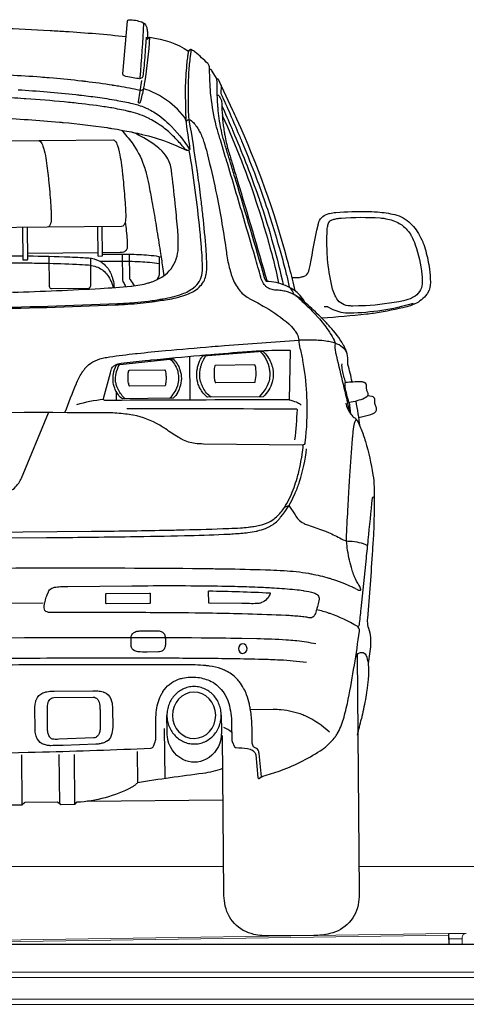
# Model space of a CAD drawing. Units: millimetres. Extents: x -18106 to -8699, y -3258 to 7829.
# Drawn here: x -14658 to -14574, y -195 to -10 of the extents above; entities that cross this region are included whole.
import ezdxf

# ---------------------------------------------------------------- set-up
doc = ezdxf.new("R2010")
doc.units = ezdxf.units.MM

# ---------------------------------------------------------------- blocks, each defined once
blk = doc.blocks.new('AUDI Q7 ARKA')
at = {"color": 251}
for p, q in [((129.29, 128.77), (116.12, 128.77)), ((146.39, 109.13), (146.39, 100.91)), ((132.49, 102.72), (132.49, 100.99)), ((176.62, 98), (176.37, 100.15)), ((45.91, 63.04), (118.42, 63.04)), ((140.96, 39.21), (140.96, 29.77)), ((114.04, 34.48), (114.04, 25.07)), ((121.11, 34.48), (121.11, 25.24)), ((123.95, 34.48), (123.95, 25.07)), ((135.81, 34.92), (135.81, 29.04)), ((151.88, 25.64), (126.3, 25.64))]:
    blk.add_line(p, q, dxfattribs=at)
for points in [[(138.76, 169.21), (138.64, 167.42, -0.009716), (138.29, 163.39, -0.007865), (138.15, 162.29), (138.11, 161.97, -0.001819), (138.09, 161.82, -0.193792), (137.95, 161.6, -0.113518), (137.64, 161.45), (137.62, 161.45, -0.089168), (137.29, 161.44, -0.025176), (134.58, 161.98, -0.370838), (134.31, 162.36), (135.29, 172.28, -0.388636), (135.59, 172.54, -0.087633), (137.99, 172.09, -0.205597), (138.82, 171.29, -0.053507), (138.96, 170.85, -0.046465), (139.03, 170.04), (139.03, 168.87, 0.840029), (139.12, 168.85), (139.17, 169, -0.348047), (139.48, 169.19, -0.119564), (146.73, 166.52)], [(29.62, 169.39, -0.009485), (41.01, 170.46, -0.003048), (43.86, 170.66), (45.16, 170.74, -0.005128), (54.24, 171.23), (55.02, 171.26, -0.002366), (57.8, 171.36, -0.008103), (82.06, 171.78, -0.000426), (82.56, 171.78, -0.008103), (106.83, 171.36, -0.002366), (109.6, 171.26), (110.39, 171.23, -0.005128), (119.47, 170.74), (120.76, 170.66, -0.003048), (123.62, 170.46, -0.009485), (135.01, 169.39)], [(139.44, 169.2, -0.026929), (138.39, 160.72, -0.004302), (138.2, 159.73), (138.18, 159.63, -0.019266), (137.57, 157.05, -0.047902), (137.51, 156.9), (137.49, 156.87, -0.371795), (137.34, 156.81, -0.13492), (137.32, 156.82, -0.111135), (137.26, 156.92), (137.26, 156.94, -0.110207), (137.25, 157.06), (137.92, 161.1)], [(176.93, 104.06, 0.016252), (176.16, 107.34, -0.094642), (176.13, 107.78, 0.083945), (176.05, 109.34, 0.031341), (175.95, 109.69, 0.036298), (175.42, 110.88, 0.00923), (175.33, 111.05, 0.051428), (172.84, 114.46), (172.68, 114.65, 0.016828), (170.49, 116.93, 0.014166), (167.74, 119.46, 0.047722), (166.38, 120.43), (166.3, 120.48, 0.075867), (164.47, 121.19), (164.27, 121.24, 0.019771), (163.73, 121.34, 0.012954), (163.25, 121.39, 0.020529), (162.97, 121.41, -0.063537), (162.03, 121.54), (161.77, 121.6, -0.068182), (161.33, 121.79, -0.068462), (160.89, 122.14), (160.79, 122.24, -0.06452), (160.35, 122.85, -0.055366), (159.94, 123.82, -0.005405), (159.93, 123.88, 0.002878), (158.89, 127.68, 0.000724), (156.84, 134.94), (156.84, 134.94, 0.001505), (153.7, 145.88, -0.000133), (153.53, 146.48), (152.57, 149.78, -0.000964), (151.94, 151.96, -0.009745), (151.83, 152.4), (151.82, 152.43, -0.035388), (150.9, 157.86), (150.87, 158.15, -0.023284), (150.67, 162.5), (150.67, 163.05, 0.045737), (150.63, 163.51, 0.081627), (150.46, 163.98, 0.062251), (150.32, 164.16, 0.035322), (147.99, 166.3, 0.040985), (147.31, 166.76, 0.127797), (147.11, 166.81), (147.11, 166.81, 0.334198), (146.73, 166.53), (146.73, 166.51, 0.02171), (146.69, 166.34, 0.011398), (146.56, 165.6), (146.51, 165.29, 0.011166), (146.35, 163.99, 0.019019), (146.05, 159.46, 0.006884), (146.04, 158.65), (146.04, 156.28, 0.006472), (146.05, 155.37, 0.003432), (146.09, 154.26), (146.09, 154.17, 0.024024), (146.3, 151.79), (146.43, 150.8, 0.004694), (146.75, 148.62, -0.045733), (146.78, 148.13), (146.78, 148.1, -0.461289), (146.45, 147.83, -0.17106), (145.88, 148.16), (145.8, 148.25, -0.002537), (145.26, 148.89, 0.027831), (143.45, 150.82), (143.25, 151.02, 0.034839), (141.37, 152.58, 0.012878), (140.56, 153.13, 0.024673), (139.35, 153.83), (139.2, 153.9, 0.056957), (135.75, 155.2, 0.001259), (135.16, 155.35), (135.11, 155.36, 0.015234), (132.18, 155.98), (131.94, 156.03, 0.007029), (130.71, 156.23, 0.008473), (125.15, 156.99, 0.00308), (123.68, 157.15), (123.24, 157.2, 0.007649), (116.07, 157.85), (115.74, 157.87, 0.004194), (110.83, 158.2, 0.00059)], [(106.67, 118.4, 0.005369), (132.51, 118.94, 0.006823), (134.83, 119.04), (134.88, 119.05, 0.017432), (139.47, 119.48), (139.52, 119.49, 0.003557), (142.33, 119.87, 0.042524), (145.61, 120.63, 0.046126), (147, 121.22), (147.23, 121.35, 0.126509), (149.14, 123.12), (149.14, 123.13, 0.022163), (149.18, 123.19, 0.054931), (149.59, 124.25), (149.61, 124.34, 0.051614), (149.77, 125.29, 0.026454), (149.77, 127.46), (149.77, 127.56, 0.003477), (149.68, 129.18, 0.008769), (149.15, 135.61), (149.12, 135.93, 0.003385), (148.81, 138.85, 0.004714), (148.26, 143.33), (148.19, 143.86, 0.000657), (148.14, 144.24, 0.006872), (146.75, 153.59, -0.033245), (146.66, 154.52, -0.007117), (146.63, 157.01), (146.63, 157.99, -0.001834), (146.63, 158.79, -0.026612), (146.98, 164.58, -0.001324), (147.01, 164.82), (147.04, 165.12, -0.00532), (147.26, 166.78)], [(146.14, 153.34, 0.141083), (145.86, 154.11, 0.094409), (141.96, 157.73), (141.94, 157.74, 0.000274), (141.54, 157.99, 0.056038), (138.44, 159.48, 0.249034), (138.12, 159.43), (137.94, 159.3, -0.223637), (137.52, 159.21, 0.017376), (133.55, 160.04, 0.000925), (132.4, 160.23), (132.38, 160.24, 0.010034), (127.33, 160.98), (127.26, 160.99, 0.000239), (126.52, 161.08, 0.007557), (121.28, 161.66), (120.45, 161.74, 0.00313), (118.84, 161.89, 0.008986), (107.27, 162.63)], [(152.09, 161.22), (151.04, 162.91, 0.258902), (150.79, 163.05), (150.67, 163.05)], [(168.2, 119.06, 0.010306), (167.96, 119.47, 0.1177), (165.86, 121.6, 0.020803), (165.19, 121.98), (165.07, 122.05, 0.018672), (164.59, 122.27, 0.087689), (160.98, 123.1, -0.297799), (160.87, 123.17), (160.65, 123.76, -0.022608), (160.64, 123.79, 0.003245), (155.41, 142.1, -0.000387), (154.65, 144.72), (154.43, 145.46, -0.00104), (153.26, 149.52, -0.020743), (152.77, 151.56), (152.73, 151.75, -0.030301), (152.18, 155.83), (152.17, 155.97, -0.012572), (152.08, 157.74, -0.007368), (152.04, 161.13, -0.798086), (152.27, 161.18), (152.78, 160.09, -0.123965), (152.79, 160.03), (152.79, 159.94), (154.89, 155.37, -0.003317), (155.65, 153.71, -0.041173), (164.88, 127.25), (164.89, 127.24, -0.001377), (165.29, 125.64, -0.011537), (166.29, 121.31)], [(114.59, 159.57, -0.011301), (125.47, 158.55), (125.78, 158.52, -0.001101), (126.16, 158.47, -0.006253), (129.5, 158.02, -0.010358), (133.09, 157.42), (133.2, 157.4, -0.013498), (136.08, 156.78, -0.016765), (137.1, 156.49), (137.21, 156.46, -0.023683), (138.44, 156), (138.52, 155.97, -0.020897), (139.18, 155.65, -0.045548), (141.43, 154.19), (141.5, 154.13, -0.027883), (142.87, 152.92, -0.059444), (146.77, 148.02)], [(152.79, 159.94), (152.72, 158.58, 0.118691), (152.74, 158.5, -0.008418), (156.1, 150.65, -0.00039), (156.52, 149.61), (156.54, 149.56, -0.006704), (158.91, 143.51, -0.008977), (160.46, 139.14), (160.7, 138.43, -0.015337), (163.6, 128.81), (164.08, 127.03, -0.005343), (164.51, 125.34), (164.73, 124.44, -0.017151), (165.26, 121.95)], [(152.07, 158.22), (152.17, 158.22, -0.246122), (152.36, 158.12, -0.076345), (152.82, 157.18, -0.074497), (152.9, 156.66, 0.031863), (153.22, 151.89, 0.002217), (153.25, 151.69), (153.3, 151.31, 0.004838), (153.37, 150.85), (153.4, 150.67, 0.030458), (154.02, 147.89, 0.000601), (154.7, 145.54), (154.91, 144.8, 0.000387), (155.68, 142.18, -0.003381), (161.12, 123.09)], [(152.9, 156.17, -0.007844), (154.72, 151.96, -0.000181), (155.06, 151.13), (155.26, 150.65, -0.016111), (159.64, 138.93), (159.75, 138.62, -0.002517), (159.94, 138.06, -0.011934), (161.98, 131.26, -0.000919), (162.09, 130.84), (162.34, 129.94, -0.000492), (162.38, 129.79, -0.015324), (164.11, 122.46)], [(146.21, 153.36, -0.121626), (146.48, 153.63, -0.310485), (146.95, 153.59, -0.088597), (148.29, 152.06), (148.32, 152.01, -0.021545), (148.71, 151.3, -0.039396), (149.5, 149.3), (149.52, 149.25, -0.013768), (149.91, 147.85, -0.011408), (151.42, 141.14), (151.58, 140.34, -0.002161), (151.78, 139.35, -0.015629), (153.5, 128.66, 0.010388), (153.71, 127.22), (153.72, 127.17, 0.032955), (154.38, 124.44, 0.017868), (154.6, 123.81), (154.67, 123.61, 0.079963), (156.04, 121.29), (156.08, 121.24, 0.029434), (156.36, 120.94, 0.041802), (157.3, 120.18, 0.027443), (157.86, 119.85, -0.008947), (159.31, 119.05, -0.00351), (160.67, 118.26), (160.81, 118.18, -0.046572), (165.1, 115.07, -0.053603), (166.12, 113.96), (166.21, 113.83, -0.045488), (166.65, 113.1, -0.088746), (166.97, 112.01), (166.98, 111.84, -0.022896), (167, 111.52, 0.049634), (167.05, 111.09), (167.07, 110.96, -0.001263), (167.12, 110.74, -0.000589), (167.6, 108.38, -0.006653), (167.64, 108.15, -0.032585), (168.31, 101.99, -0.005021), (168.34, 101.28), (168.35, 100.59, -0.036797), (167.95, 92.71, -0.384121), (167.42, 92.24), (148.88, 92.62, -0.027421), (147.3, 92.74, -0.090803), (144.83, 93.54), (144.81, 93.55, -0.015918), (144.07, 93.98, -0.014718), (141.73, 95.53, 0.017663), (140.9, 96.08), (140.64, 96.23, 0.086995), (135.68, 98.16), (135.6, 98.17, 0.016208), (134.21, 98.4, 0.027994), (131.04, 98.65), (130.81, 98.65, 0.002323), (125.91, 98.73, 0.002467), (83.06, 99, 0.000637)], [(110.49, 154.32, -0.011945), (122.32, 153.41, -0.000269), (123.03, 153.34), (123.05, 153.34, -0.01305), (131.23, 152.29), (131.27, 152.28, -0.005322), (132.13, 152.14, -0.00398), (134.22, 151.75, -0.010923), (137.35, 151.07), (137.66, 151, -0.001183), (137.84, 150.96, -0.029954), (142.67, 149.46, -0.008072), (143.02, 149.33, -0.009102), (144.77, 148.56), (146.19, 147.92)], [(152.98, 154.36, -0.029177), (159.51, 137.07), (159.67, 136.56, -0.015273), (162.32, 127.06, -0.004335), (162.6, 125.87), (162.75, 125.22, -0.011764), (163.26, 122.73)], [(113.21, 121.5, 0.005479), (129.75, 122.06, 0.009393), (135.46, 122.43), (135.57, 122.44, 0.045708), (138.76, 123, 0.018403), (139.38, 123.19), (139.51, 123.24, 0.060077), (141.54, 124.24, 0.002048), (141.56, 124.26, 0.162813), (144.04, 127.44), (144.05, 127.49, 0.074304), (144.45, 129.53, 0.030405), (144.38, 132.91, 0.003174), (144, 137.36), (143.94, 137.95, 0.003909), (143.31, 144.16, 0.111961), (142.47, 146.62, 0.067754), (141.26, 148.09), (141.24, 148.1, 0.029398), (140.12, 149.02, 0.049541), (136.13, 151.35)], [(97.97, 149.97), (118.39, 149.97, -0.227436), (118.71, 149.82, -0.097339), (119.18, 148.93), (119.35, 148.35, -0.019564), (119.42, 148.11, -0.027649), (120.01, 144.26), (120.1, 143.4, -0.002888), (120.18, 142.53, -0.007213), (120.51, 138.13, -0.000063), (120.57, 136.98), (120.58, 136.9, -0.026533), (120.59, 134.97, -0.063796), (120.5, 134.46), (120.48, 134.41, -0.06475), (120.25, 133.91, -0.257975), (119.81, 133.67), (96.8, 133.67, -0.057517)], [(118.39, 149.97), (132.41, 149.97, -0.227436), (132.73, 149.82, -0.097339), (133.19, 148.93), (133.36, 148.35, -0.019564), (133.43, 148.11, -0.027649), (134.03, 144.26), (134.11, 143.4, -0.002888), (134.19, 142.53, -0.007213), (134.52, 138.13, -0.000063), (134.59, 136.98), (134.59, 136.9, -0.026533), (134.6, 134.97, -0.063796), (134.51, 134.46), (134.49, 134.41, -0.06475), (134.27, 133.91, -0.257975), (133.82, 133.67), (119.81, 133.67)], [(133.98, 151.8, -0.03208), (135.95, 149.36, -0.071545), (138.09, 145.21, -0.0183), (138.47, 143.97), (138.55, 143.66, -0.020513), (139.02, 141.54, -0.001755), (139.59, 138.29, -0.00439), (140.25, 134.22), (140.4, 133.29, -0.001966), (141.05, 128.96, -0.001979), (141.46, 126.01), (141.69, 124.35)], [(106.66, 118.63, 0.00546), (132.94, 119.18, 0.007976), (135.18, 119.29), (135.43, 119.3, 0.022519), (140.72, 119.88), (140.8, 119.89, 0.000888), (141.45, 119.99, 0.041321), (145.12, 120.89, 0.080058), (147.26, 122.02), (147.33, 122.07, 0.095729), (148.33, 123.16), (148.34, 123.19, 0.007538), (148.38, 123.25, 0.094592), (148.91, 124.81), (148.92, 124.9, 0.040835), (148.99, 126.04, 0.013256), (148.78, 130.26), (148.71, 131.08, 0.003901), (148.56, 132.9, 0.015217), (146.71, 147.86)], [(165.82, 123.75), (166.65, 123.75, 0.029985), (167.03, 123.77, 0.031365), (167.74, 123.9, 0.017493), (167.96, 123.96), (168.1, 124.01, 0.2349), (168.94, 124.84), (168.98, 124.96, 0.039086), (169.26, 126.03, -0.011664), (170.79, 133.58, -0.03714), (170.96, 134.13), (170.97, 134.17, -0.25629), (172.84, 135.73), (172.96, 135.76, -0.029393), (174.19, 135.92, -0.027837), (180.15, 136.06, -0.011535), (181.77, 135.97), (182.03, 135.95, -0.041625), (185.23, 135.42, -0.134093), (188.2, 133.75, -0.027421), (188.71, 133.19), (188.74, 133.15, -0.037683), (189.65, 131.84, -0.035146), (190.45, 130.23), (190.49, 130.14, -0.035728), (191.01, 128.55, -0.029875), (191.67, 125.1, -0.029643), (191.84, 122.68), (191.84, 122.61, -0.133765), (191.35, 120.73), (191.34, 120.71, -0.027989), (191.14, 120.41, -0.131851), (188.88, 118.6), (188.74, 118.53, -0.044416), (187.36, 118.07, -0.022925), (181.42, 116.93), (181.09, 116.88, -0.011549), (179.74, 116.72, -0.009609), (171.36, 116.06)], [(115.18, 133.67), (115.18, 127.69, 0.414214), (115.3, 127.57), (116, 127.57, 0.414214), (116.12, 127.69), (116.12, 133.67)], [(129.29, 133.67), (129.29, 128.28, 0.414214), (129.4, 128.16), (130.08, 128.16, 0.414214), (130.2, 128.28), (130.2, 133.67)], [(134.51, 134.46, -0.013702), (134.84, 131.17, -0.006125), (134.86, 130.89), (134.86, 130.8, -0.036739), (134.84, 129.69, -0.087202), (134.75, 129.38), (134.74, 129.36, -0.095867), (134.48, 129.01, -0.081964), (134.34, 128.91, -0.073302), (133.91, 128.8, -0.030648), (133.5, 128.77), (130.2, 128.77)], [(101.02, 128.36, -0.004733), (107.89, 128.42), (108.34, 128.42, -0.004168), (109.81, 128.41, 0.001189), (115.18, 128.33)], [(116.12, 128.32, -0.006252), (124.04, 128.04, -0.00364), (126, 127.94), (126.22, 127.92, -0.009765), (127.63, 127.81, -0.020171), (128.1, 127.74), (128.11, 127.74, -0.098533), (129.97, 127), (129.99, 126.99, -0.031099), (130.28, 126.77, -0.051836), (131.05, 125.98, -0.056328), (131.6, 125.08), (131.65, 124.96, -0.038905), (132.01, 124.03, -0.007119), (132.04, 123.9), (132.09, 123.72, -0.053622), (132.32, 122.2)], [(120.11, 128.21), (120.11, 122.56, 0.148923), (120.19, 122.28, 0.116176), (120.27, 122.21, 0.129928), (120.52, 122.14), (127.55, 122.14, 0.270012), (127.8, 122.29, 0.080171), (127.93, 122.63, 0.049015), (127.97, 123.07), (127.97, 127.76)], [(130.2, 128.47), (133.88, 128.47, -0.015011), (137.51, 128.36, -0.030765), (141.2, 127.91, -0.03056)], [(133.9, 128.45), (133.9, 123.58, 0.173918), (134.06, 123.14, -0.112532), (134.45, 122.35)], [(135.21, 128.45), (135.21, 123.97, 0.170736), (135.32, 123.68, -0.060281), (136.06, 122.49)], [(140.82, 127.98), (140.82, 124.72, -0.089689), (140.75, 124.31, -0.056858), (140.38, 123.6)], [(112.15, 127.05), (114.69, 127.01, -0.003066), (119.01, 126.91), (119.42, 126.9, -0.006831), (125.29, 126.65, -0.007667), (127.45, 126.49), (127.53, 126.49, -0.11094), (129.79, 125.77, -0.040772), (130.26, 125.44), (130.27, 125.43, -0.122926), (131.73, 123.44), (131.74, 123.43, -0.004542), (131.89, 123.05, -0.065785), (132.1, 122.19)], [(129.7, 127.16, -0.002788), (134.65, 127.13, -0.01026), (136.82, 127.06), (137.26, 127.04, -0.027836), (140.82, 126.65)], [(166.46, 120.38, -0.016262), (168.9, 118.09, -0.015464), (170.15, 116.77), (170.63, 116.22, -0.03059), (172.51, 113.81, -0.020609), (173.03, 112.99), (173.06, 112.93, -0.025488), (173.76, 111.56, -0.146594), (173.79, 111.32, 0.100519), (173.85, 109.65), (173.88, 109.51, -0.001337), (174.02, 108.9, -0.005069), (176.39, 98.32)], [(188.57, 118.67, -0.066273), (176.64, 116.96, -0.003712), (176.58, 116.96, -0.103293), (173.5, 117.62, -0.026132), (173.23, 117.76), (172.58, 118.13, 0.130947), (172.35, 118.19), (171.77, 118.19)], [(122.85, 98.81, -0.006021), (125.05, 104.24, -0.005373), (125.14, 104.44, -0.042078), (126.25, 106.45, -0.032503), (126.66, 106.99), (126.69, 107.03, -0.165459), (129.99, 108.94), (130.25, 108.99, -0.015528), (131.33, 109.18, -0.009731), (136.24, 109.75), (136.54, 109.78, -0.003249), (141.85, 110.25, -0.003089), (150.54, 110.93), (150.63, 110.93, -0.000289), (153, 111.1, -0.004529), (166.97, 111.95)], [(175.96, 109.67, 0.178808), (173.46, 111.46), (173.37, 111.49, 0.027438), (172.37, 111.71, 0.035739), (169.58, 111.96, 0.004324), (168.9, 111.96), (167.38, 111.96, 0.012949), (166.97, 111.95, 0), (166.97, 111.95)], [(151.01, 109.5, -0.003964), (158.1, 109.98, -0.005006), (159.74, 110.07), (159.85, 110.07, -0.016861), (165.22, 110.11, -0.415117), (165.34, 109.99), (165.06, 100.76), (156.54, 100.85, 0.001547), (155.81, 100.86, -0.000402), (130.38, 101, -0.498963), (130.12, 101.34, 0.005644), (131.7, 106.9, -0.102336), (131.86, 107.22, -0.059245), (132.06, 107.42), (132.08, 107.44, -0.03488), (132.29, 107.57, -0.053126), (132.95, 107.87, -0.051802), (133.49, 107.98, -0.00343), (138.05, 108.42), (138.83, 108.49, -0.00036), (139.17, 108.52, -0.001867), (148.32, 109.29, -0.001012), (149.74, 109.4), (151.01, 109.5)], [(150.37, 101.4, -0.10791), (148.89, 103.18), (148.89, 103.19, -0.040635), (148.5, 104.12, -0.122176), (148.33, 106.47), (148.34, 106.55, -0.031947), (148.52, 107.28, -0.07468), (149.47, 109.26)], [(159.66, 109.92, -0.071323), (160.78, 108.41, -0.087915), (161.37, 106.63, -0.019084), (161.45, 105.88, -0.020969), (161.46, 105.64, -0.05496), (161.3, 104.4, -0.012866), (161.29, 104.34, -0.112013), (160.09, 102.2), (159.38, 101.4)], [(132.25, 103.27, -0.102656), (131.95, 104.71), (131.95, 104.89, -0.041495), (132.04, 105.96, -0.084403), (132.62, 107.63, -0.247603), (132.71, 107.69), (143.22, 108.71, -0.224908), (143.31, 108.68, -0.118435), (144.54, 106.66, -0.000277), (144.56, 106.6), (144.56, 106.6, -0.165206), (144.51, 103.35), (144.46, 103.21, -0.03777), (144.1, 102.41, -0.088173), (143.22, 101.3, -0.182887), (143.14, 101.27), (133.73, 101.27, -0.193865), (133.49, 101.37, -0.113822), (132.25, 103.27)], [(134.17, 101.27, -0.080114), (132.96, 102.94, -0.007625), (132.92, 103.02), (132.81, 103.25, -0.040109), (132.55, 103.97, -0.000952), (132.51, 104.09), (132.5, 104.13, -0.068129), (132.41, 104.83, -0.046397), (132.5, 105.86), (132.52, 105.96, -0.087106), (133.19, 107.73)], [(142.75, 108.66, -0.116898), (144.07, 106.57, -0.029537), (144.18, 106.17), (144.18, 106.14, -0.128528), (144.07, 103.67), (144.06, 103.64, -0.0155), (144.01, 103.49, -0.114758), (142.52, 101.27)], [(175.69, 103.99, -0.011604), (175.4, 105.11, -0.002206), (175.14, 106.21), (175.14, 106.24, -0.07785), (175.06, 107.47)], [(165.06, 100.76, -0.047986), (166.36, 100.36), (166.62, 100.25, -0.093494), (167.28, 99.82)], [(175.69, 100.04, 0.1149), (176.69, 97.9, 0.064356), (177.23, 97.37, -0.055173), (177.74, 96.89, -0.064936), (177.9, 96.64, -0.02907), (178.9, 94.16), (178.94, 94.07, -0.01241), (179.33, 92.82, -0.032967), (180.68, 86.53, -0.032785), (180.86, 84.23, -0.021381), (180.58, 74.21, -0.00005), (180.47, 72.6), (180.45, 72.33, -0.006015), (179.38, 59.55, 0.0223), (179.35, 59, 0.081056), (179.56, 57.7, -0.058542), (179.92, 55.93), (179.93, 55.84, -0.041771), (179.93, 54.66, -0.025834), (179.44, 51.07)], [(178.13, 97.33), (180.39, 97.88, 0.069833), (180.97, 98.11, 0.143863), (181.39, 98.55), (181.4, 98.57, 0.087642), (181.47, 98.77, 0.167881), (181.33, 99.42, -0.08117), (181.21, 99.74, -0.069405), (181.16, 100.45, 0.059072), (181.14, 100.72), (181.14, 100.74, 0.314808), (180.66, 101.23), (179.78, 101.39)], [(44.89, 98.79), (50.08, 86.54, 0.061037), (50.61, 85.62), (50.66, 85.55, 0.094822), (52.38, 83.99), (52.39, 83.98, 0.009921), (52.54, 83.89, 0.054321), (53.86, 83.33), (54.1, 83.26, 0.067536), (56.67, 82.85, 0.003776), (67.36, 82.7, 0.001782), (67.77, 82.69), (96.85, 82.69, 0.001782), (97.27, 82.7, 0.003776), (107.96, 82.85, 0.067536), (110.53, 83.26), (110.77, 83.33, 0.054321), (112.08, 83.89, 0.009921), (112.24, 83.98), (112.25, 83.99, 0.094822), (113.97, 85.55), (114.02, 85.62, 0.061037), (114.55, 86.54), (119.73, 98.79)], [(134.48, 99.44, -0.001804), (166.39, 99.06, -0.425749), (166.51, 98.93, -0.016301), (166.01, 93.26)], [(85.15, 69.73, -0.00168), (117.37, 69.62, -0.003048), (146.58, 69.25), (150.42, 69.17, -0.002688), (153.57, 69.1, -0.003016), (161.23, 68.82, -0.006441), (163.64, 68.69), (163.81, 68.68, -0.028034), (168.36, 68.12, -0.00387), (168.83, 68.03), (168.95, 68, -0.024417), (172.22, 67.19, -0.006284), (172.79, 67.01), (173.1, 66.91, -0.018041), (175.12, 66.16, -0.014583), (176.26, 65.65), (176.45, 65.56, -0.016832), (177.16, 65.19), (177.45, 65.03, -0.002943), (177.53, 64.98, 0.146247), (178.06, 64.85, 0.431847), (178.18, 64.98, 0.122952), (177.89, 65.74, -0.011232), (177.84, 65.82, -0.044716), (177.04, 67.39), (176.98, 67.56, -0.0206), (176.59, 68.66, -0.040193), (175.78, 72.36), (175.71, 72.84, -0.007852), (175.68, 73.15, -0.039816), (175.62, 75.22, -0.002286), (175.95, 80.65), (175.97, 81.09, -0.001151), (176.14, 83.6), (176.14, 83.62, -0.000537), (176.34, 86.41, -0.0061), (176.91, 93.33, -0.002209), (176.98, 94.05), (177.01, 94.27, -0.015651), (177.25, 96.05, -0.027164), (177.3, 96.26), (177.3, 96.29, -0.12511), (177.68, 96.95)], [(45.48, 75.3), (119.14, 75.3, 0.001289), (134.93, 75.34, 0.001658), (145.09, 75.43, 0.006333), (152.51, 75.61), (152.66, 75.61, 0.00613), (155.39, 75.75, 0.013116), (156.77, 75.87), (157.04, 75.9, 0.022017), (158.72, 76.17, 0.003794), (158.85, 76.19), (158.9, 76.21, 0.035271), (160.35, 76.64, 0.024989), (160.88, 76.87), (161.11, 76.98, 0.085385), (162.81, 78.22), (162.84, 78.25, 0.019709), (163.24, 78.7, 0.070397), (166, 83.17), (166.04, 83.25, 0.021722), (166.86, 85.39, 0.052107), (168.24, 91.54)], [(37.01, 76.41), (127.62, 76.41, 0.002412), (141.27, 76.48, 0.001038), (145.06, 76.53, 0.003731), (153.37, 76.7), (153.46, 76.7, 0.005671), (155.66, 76.79, 0.012354), (157.11, 76.9), (157.18, 76.91, 0.011085), (158.2, 77.04, 0.019441), (159.32, 77.25), (159.35, 77.25, 0.069706), (161.36, 78.01, 0.065677), (162.47, 78.83), (162.69, 79.04, 0.061109), (164.12, 80.79), (164.19, 80.9, 0.03273), (165.11, 82.59, 0.036606), (166.4, 86.03), (166.48, 86.31, 0.011775), (166.8, 87.51, 0.01376), (167.27, 89.7), (167.28, 89.76, 0.002993), (167.41, 90.47, 0.036421), (167.59, 92.27)], [(180.87, 82.14, 0.950717), (180.47, 82.16, -0.001364), (179.62, 74.31, -0.000919), (179.24, 70.88), (178.15, 61.35, -0.000205), (177.8, 58.26, -0.546321), (177.44, 58.08, 0.0489), (172.36, 60.51), (172.22, 60.56, 0.035529), (169.84, 61.24)], [(163.99, 80.58), (164.83, 80.92), (165.95, 79.12, 0.043445), (166.58, 78.28, 0.096377), (167.57, 77.53), (167.66, 77.49, 0.033203), (168.45, 77.17, -0.01129), (171.25, 76.16, -0.012879), (172.09, 75.81), (172.2, 75.76, -0.024926), (174.6, 74.55, 0.123492), (176.24, 74.09, -0.111578), (179.51, 73.26, -0.111578)], [(85.97, 34.73, 0.004015), (115.3, 34.96, -0.000143), (116.64, 34.98), (118.03, 35.01, 0.005178), (138.39, 35.53, 0.304099), (138.92, 35.92), (139.22, 36.72, 0.088667), (139.38, 37.64), (139.38, 40.35, -0.025774), (139.48, 42.28, -0.08842), (140.39, 45.44, -0.029874), (140.73, 46.05), (140.78, 46.13, -0.164719), (143.63, 48.38), (143.76, 48.43, -0.031677), (144.48, 48.63, -0.087614), (147.35, 48.75), (147.42, 48.74, -0.009248), (147.68, 48.7, -0.084759), (150.17, 47.82), (150.19, 47.81, -0.025613), (150.39, 47.68, -0.175216), (153.14, 43.78, -0.066494), (153.64, 40.02), (153.64, 37.02, 0.10675), (153.72, 36.66), (154.17, 35.65, 0.281898), (154.43, 35.48, -0.023412), (156.58, 35.28, -0.051526), (157.1, 35.15), (157.17, 35.12, -0.157051), (157.96, 34.51, -0.128808), (158.12, 34.07), (158.5, 29.81, 0.58843), (158.81, 29.67), (159.04, 29.85, -0.091426), (159.43, 30.04, 0.009726), (162.71, 31.06, 0.005393), (162.95, 31.14, 0.061308), (170.74, 35.05, 0.029457), (171.41, 35.55), (171.57, 35.69, 0.056004), (173.08, 37.29), (173.12, 37.34, 0.023323), (173.48, 37.88, 0.067293), (174.71, 40.66), (174.81, 41.03, 0.01939), (175.64, 44.39, 0.015225), (177.86, 57.16, 0.301218), (177.42, 58.1)], [(169.63, 54.82, 0.023967), (166.09, 55.42), (165.75, 55.46, 0.013401), (164.06, 55.62, 0.009051), (158.55, 55.88), (155.7, 55.97, 0.000274), (155.48, 55.98, 0.003039), (148.1, 56.14), (146.28, 56.17, 0.002523), (127.34, 56.4, 0.00166), (87.21, 56.53), (77.42, 56.53, 0.00166), (37.29, 56.4, 0.002523), (18.34, 56.17), (16.52, 56.14, 0.003039), (9.15, 55.98, 0.000274), (8.93, 55.97), (6.08, 55.88, 0.009051), (0.57, 55.62, 0.013401), (-1.12, 55.46), (-1.46, 55.42, 0.023967), (-5, 54.82)], [(-3.19, 51.4, -0.025628), (1.73, 51.91), (2.2, 51.94, -0.005095), (5.79, 52.09, -0.00418), (16.89, 52.37), (20.05, 52.42, -0.001154), (25.47, 52.49, -0.001408), (44.1, 52.66), (44.35, 52.66, -0.000956), (54.45, 52.7, 0.00092), (71.46, 52.77, -0.001464), (73.18, 52.77), (91.45, 52.77, -0.001464), (93.17, 52.77, 0.00092), (110.18, 52.7, -0.000956), (120.27, 52.66), (120.53, 52.66, -0.001408), (139.16, 52.49, -0.001154), (144.58, 52.42), (147.74, 52.37, -0.00418), (158.84, 52.09, -0.005095), (162.42, 51.94), (162.89, 51.91, -0.025628), (167.82, 51.4)], [(177.36, 52.69), (177.36, 8.16, -0.034503), (177.23, 6.22, -0.31433), (171.77, 0.33, -0.05371), (168.74, 0), (160.51, 0, -0.05371), (157.48, 0.33, -0.31433), (152.03, 6.22, -0.034503), (151.89, 8.16), (151.89, 37.81)], [(177.05, 51.91, -0.123712), (177.43, 52.78), (177.44, 52.79, -0.538939), (179.02, 52.67, -0.046672), (179.07, 52.55), (179.18, 52.23, -0.061575), (179.47, 50.73), (179.47, 50.72, -0.015636), (179.5, 50.09, -0.032468), (179.36, 47.47), (179.31, 47.09, -0.009671), (179.17, 46.08, -0.015428), (178.48, 42.48), (178.47, 42.43, -0.000697), (178.07, 40.66)], [(159.18, 29.94), (158.77, 34.35, 0.048402), (158.7, 34.72, 0.248505), (158.05, 35.39, -0.184189), (157.66, 35.7, -0.085379), (157.52, 36.07, -0.047459), (157.48, 36.52), (157.48, 38.75, 0.006741), (157.47, 39.89, 0.03114), (157.23, 42.51, 0.014143), (157.06, 43.43), (157.03, 43.6, 0.035094), (156.52, 45.38, 0.032798), (156.03, 46.51), (155.97, 46.61, 0.046469), (155.16, 47.88), (155.13, 47.91, 0.026719), (154.63, 48.48, 0.083161), (152.65, 49.93), (152.59, 49.96, 0.031364), (151.78, 50.31, 0.046647), (149.61, 50.86), (149.58, 50.86, 0.01208), (148.88, 50.95, 0.016946), (146.9, 51.1, 0.000287), (138.74, 51.2, 0.000734), (131.34, 51.28), (130.26, 51.29, 0.001238), (113.7, 51.4, 0.000312), (95.15, 51.46)], [(151.71, 41.63), (151.71, 38.65, -0.020976), (151.67, 37.72, -0.254734), (148.77, 33.33, -0.249592), (144.43, 33.33, -0.254734), (141.53, 37.72, -0.020976), (141.49, 38.65), (141.49, 41.63)], [(172.03, 38.2, 0.083193), (167.53, 41.3), (167.49, 41.32, 0.016886), (167.05, 41.51, 0.06662), (163.02, 42.48, 0.025982), (161.5, 42.56), (157.3, 42.56)], [(151.89, 31.58, -0.06013), (148.16, 30.68, 0.007877), (135.81, 29.04, -0.0642), (135.38, 28.62), (135.29, 28.55, -0.04426), (134.77, 28.22, -0.10711), (124.39, 25.48, 0.212495), (124.26, 25.41), (124.02, 25.12, -0.224303), (123.88, 25.05), (121.39, 25.05, -0.179627), (121.28, 25.1), (120.81, 25.5, 0.179627), (120.7, 25.54), (114.66, 25.54, 0.179627), (114.55, 25.5), (114.09, 25.1, -0.179627), (113.97, 25.05), (111.48, 25.05, -0.179627)]]:
    blk.add_lwpolyline(points, format="xyb", dxfattribs=at)
for points in [[(183.4, 134.71), (183.58, 134.67, -0.088084), (186.09, 133.76, -0.032082), (186.53, 133.47), (186.64, 133.39, -0.110523), (188.3, 131.4), (188.34, 131.33, -0.034226), (189.04, 129.71, -0.064736), (190.24, 124.1, -0.031855), (190.27, 122.46), (190.27, 122.38, -0.277418), (188.59, 119.86), (188.37, 119.75, -0.060755), (186.75, 119.21, -0.039132), (179.56, 118.33, -0.010991), (178.27, 118.3), (177.18, 118.3, -0.035003), (176.32, 118.36, -0.246331), (173.99, 120.04), (173.89, 120.23, -0.058914), (173.42, 121.53, -0.032426), (172.58, 126.58, -0.018971), (172.46, 128.58), (172.45, 128.71, -0.015279), (172.48, 132.38, -0.03287), (172.56, 133.15), (172.57, 133.2, -0.048054), (172.77, 133.94, -0.026225), (172.79, 133.99, -0.156131), (173.29, 134.5, -0.017045), (173.32, 134.51, -0.062024), (173.95, 134.7, -0.013217), (174.77, 134.82, -0.012879), (175.13, 134.86, -0.035173), (182.49, 134.82, -0.024464)], [(147.91, 104.08, -0.004654), (147.87, 104.21, -0.088136), (147.73, 106.05), (147.76, 106.33, -0.027145), (147.86, 106.97), (147.88, 107.06, -0.07785), (148.46, 108.59, -0.031987), (148.85, 109.18, -0.218401), (148.93, 109.22), (160.18, 109.96, -0.217133), (160.27, 109.92, -0.097354), (161.67, 107.82, -0.0532), (162.02, 106.62), (162.04, 106.52, -0.067823), (162.09, 105.24), (162.09, 105.2, -0.050303), (161.89, 104.16, -0.133793), (160.18, 101.42, -0.188807), (160.14, 101.4), (149.66, 101.4, -0.183468), (149.62, 101.42, -0.092373), (148.29, 103.13), (148.26, 103.19, -0.051278)], [(141.66, 103.64), (135.07, 103.64, -0.338678), (134.96, 103.73, -0.047624), (134.79, 104.7, -0.004559), (134.79, 104.8), (134.78, 104.88, -0.041959), (134.82, 106.03, -0.033006), (134.85, 106.22, -0.043957), (134.97, 106.56, -0.296064), (135.07, 106.63), (141.68, 106.63, -0.343795), (141.79, 106.54, -0.012361), (141.85, 106.26, -0.03455), (141.91, 105.78, -0.014668), (141.93, 105.05, -0.025658), (141.91, 104.58), (141.9, 104.46, -0.011057), (141.88, 104.3, -0.016171), (141.78, 103.73, -0.356489)], [(151.26, 104.16), (158.6, 104.16, 0.352161), (158.71, 104.26, 0.104468), (158.74, 107.29, 0.356788), (158.62, 107.39), (151.25, 107.39, 0.314681), (151.14, 107.31, 0.050355), (151.02, 106.81, 0.037533), (150.96, 106.04), (150.96, 105.95, 0.055379), (151.15, 104.26, 0.350788)], [(175.6, 103.36), (175.6, 103.87, -0.390835), (175.71, 103.99, -0.024584), (178.57, 104.08, -0.07539), (179.18, 103.98), (179.19, 103.97, -0.229882), (179.51, 103.65, -0.087255), (179.58, 103.29), (179.58, 102.78, 0.13747), (179.75, 102.18, -0.028614), (179.79, 102.09), (179.8, 102.09, -0.370842), (179.51, 101.09), (179.49, 101.07, -0.048709), (179.24, 100.94, -0.059942), (176.37, 100.15, -0.369738), (176.3, 100.19, -0.03764), (175.62, 103.14, -0.037992)], [(167.98, 59.85, 0.021444), (166.88, 60.01), (166.64, 60.03, 0.01016), (164.03, 60.24, 0.005756), (156.87, 60.56), (155.8, 60.6, 0.002247), (149.48, 60.79, 0.002195), (139.4, 60.99, 0.001913), (125.67, 61.17), (119.67, 61.22, -0.082697), (119.12, 61.32, -0.313697), (118.57, 62.08), (118.57, 62.1, -0.03699), (118.58, 62.23, -0.026857), (118.78, 63.32), (118.84, 63.55, -0.003252), (118.85, 63.6, -0.037374), (119.17, 64.56), (119.41, 65.13, -0.031318), (119.48, 65.26), (119.49, 65.28, -0.095964), (119.79, 65.62, -0.026532), (119.85, 65.66, -0.064929), (120.31, 65.87), (120.35, 65.88, -0.043693), (120.8, 65.98, -0.021125), (122.01, 66.08, -0.009178), (123.06, 66.09), (135.14, 66.09, -0.005872), (151.21, 65.91), (152.05, 65.89, -0.003491), (154.5, 65.81, -0.00256), (158.83, 65.63, -0.00475), (161.73, 65.46), (161.88, 65.45, -0.011022), (165.8, 65.1, -0.013279), (167.35, 64.89), (167.49, 64.86, -0.033394), (169.37, 64.42, -0.018853), (169.52, 64.37), (169.53, 64.37, -0.110516), (170.08, 64, -0.236432), (170.31, 63.24, -0.017191), (170.07, 62.1, -0.014775), (169.84, 61.26), (169.77, 61.04, -0.057115), (169.37, 60.12, -0.064518), (169.26, 59.97, -0.006319), (169.24, 59.96, -0.145475), (168.88, 59.77, -0.058784), (168.61, 59.75, 0.004121), (168.59, 59.76, -0.037036), (168.38, 59.78)], [(161.15, 64.43, -0.223243), (159.5, 62.7), (159.41, 62.66, -0.031658), (159.16, 62.59, -0.037706), (158.77, 62.52, -0.02304), (158.67, 62.51, -0.006021), (155.77, 62.55), (149.62, 62.7, -0.407177), (149.56, 62.76), (149.56, 64.93, -0.420567), (149.62, 64.99, -0.01028), (161.1, 64.51, -0.492583)], [(138.44, 64.68, -0.414214), (138.56, 64.56), (138.56, 62.87, -0.414214), (138.44, 62.75), (130.32, 62.75, -0.414214), (130.2, 62.87), (130.2, 64.56, -0.414214), (130.32, 64.68)], [(135.82, 57.49, -0.066473), (136.53, 57.58), (139.82, 57.58, -0.087191), (140.56, 57.45, -0.258329), (141.26, 56.65, -0.052975), (141.35, 55.84), (141.35, 55.17, -0.096913), (141.18, 54.33, -0.109924), (140.92, 53.94), (140.89, 53.92, -0.080446), (140.66, 53.77, -0.05792), (140.19, 53.62, -0.048512), (140.01, 53.6), (137.86, 53.6, -0.022557), (136.16, 53.68, -0.056321), (135.77, 53.76), (135.74, 53.77, -0.227383), (134.96, 54.51, -0.090549), (134.9, 54.84), (134.9, 56.4, -0.125177), (135.01, 56.85, -0.204579)], [(128.51, 46.39, -0.052979), (129.52, 46.19), (129.57, 46.17, -0.014237), (129.66, 46.14, -0.206859), (130.97, 44.87, -0.021377), (131.01, 44.75), (131.05, 44.61, -0.047655), (131.21, 43.89, -0.028538), (131.26, 43.02), (131.26, 39.51, -0.089447), (130.97, 37.95, -0.168951), (130.07, 36.86), (130.03, 36.84, -0.056273), (129.55, 36.62, -0.038127), (128.88, 36.45, -0.034724), (128.08, 36.37), (121.93, 36.2, -0.007088), (119.94, 36.17), (119.62, 36.17, -0.026384), (119.34, 36.18, -0.008645), (119.15, 36.21, -0.040973), (118.4, 36.38), (118.35, 36.39, -0.193298), (117.09, 37.42), (117.08, 37.44, -0.011396), (117.03, 37.54, -0.074872), (116.73, 38.48, -0.039676), (116.65, 39.54), (116.65, 42.91, -0.014109), (116.66, 43.44), (116.66, 43.45, -0.002013), (116.67, 43.57, -0.049848), (116.82, 44.49, -0.031001), (116.94, 44.83), (116.96, 44.88, -0.2006), (118.18, 46.11), (118.25, 46.14, -0.063068), (118.96, 46.33, -0.024479), (120.07, 46.43, -0.010349), (120.31, 46.44), (127.58, 46.44, -0.024033)], [(119, 43, -0.028598), (119.04, 43.74, -0.041276), (119.14, 44.27, -0.03405), (119.21, 44.46), (119.24, 44.51, -0.176643), (119.81, 45.11, -0.114476), (120.22, 45.21), (127.65, 45.21, -0.215662), (128.45, 44.85, -0.08226), (128.72, 44.41, -0.045853), (128.79, 44.18, -0.028902), (128.87, 43.66, -0.023504), (128.91, 42.8), (128.91, 39.85, -0.021077), (128.88, 39.1, -0.068679), (128.72, 38.38, -0.00392), (128.71, 38.37, -0.112421), (128.36, 37.86, -0.180929), (127.68, 37.57), (121.1, 37.36, -0.00819), (120.43, 37.35, -0.066832), (119.92, 37.42, -0.192123), (119.35, 37.84), (119.33, 37.87, -0.065915), (119.15, 38.3, -0.025597), (119.08, 38.57, -0.044775), (119, 39.55)]]:
    blk.add_lwpolyline(points, format="xyb", close=True, dxfattribs=at)
for centre, radius, start, end in [((-166.66, 190.63), 305.63, 354.5506, 356.4785), ((163.74, 119.95), 2.5, 13.9828, 54.1706), ((141.68, 105.26), 6.91, 188.3014, 190.0204), ((133.64, 68.19), 33.17, 96.0639, 105.0565), ((106.11, 87.16), 72.73, 6.6936, 10.4949), ((148.22, 31.19), 9.02, 53.0667, 64.0877), ((95.12, 59.47), 85.05, 345.0864, 347.2235)]:
    blk.add_arc(centre, radius, start, end, dxfattribs=at)
at = {"color": 251, "extrusion": (0, 0, -1)}
for centre, major_axis, ratio in [((155.88, 54.09), (0, 0.907), 0.878754), ((146.6, 41.63), (0, 4.36), 0.932916)]:
    blk.add_ellipse(centre, major_axis=major_axis, ratio=ratio, dxfattribs=at)
at = {"color": 251}
blk.add_open_spline([(146.6, 47.03), (146.82, 47.03), (147.03, 47.01), (147.59, 46.94), (147.93, 46.85), (148.59, 46.61), (148.91, 46.46), (149.5, 46.09), (149.78, 45.87), (150.29, 45.38), (150.52, 45.11), (150.92, 44.53), (151.1, 44.21), (151.38, 43.56), (151.49, 43.22), (151.65, 42.52), (151.69, 42.16), (151.71, 41.45), (151.69, 41.09), (151.58, 40.38), (151.49, 40.03), (151.25, 39.36), (151.09, 39.04), (150.73, 38.43), (150.51, 38.14), (150.04, 37.62), (149.77, 37.38), (149.2, 36.97), (148.9, 36.79), (148.26, 36.51), (147.92, 36.4), (147.24, 36.26), (146.89, 36.23), (146.2, 36.24), (145.85, 36.28), (145.17, 36.43), (144.84, 36.55), (144.2, 36.85), (143.9, 37.03), (143.34, 37.46), (143.08, 37.7), (142.62, 38.23), (142.41, 38.52), (142.06, 39.14), (141.91, 39.47), (141.68, 40.14), (141.6, 40.49), (141.5, 41.2), (141.48, 41.56), (141.52, 42.28), (141.57, 42.63), (141.74, 43.33), (141.86, 43.67), (142.16, 44.32), (142.34, 44.62), (142.75, 45.2), (142.99, 45.46), (143.51, 45.94), (143.79, 46.15), (144.39, 46.51), (144.71, 46.66), (145.37, 46.88), (145.72, 46.96), (146.24, 47.02), (146.42, 47.03), (146.6, 47.03)], degree=3, knots=[0, 0, 0, 0, 0.125533, 0.125533, 0.327327, 0.327327, 0.529122, 0.529122, 0.730917, 0.730917, 0.932711, 0.932711, 1.134506, 1.134506, 1.336301, 1.336301, 1.538095, 1.538095, 1.73989, 1.73989, 1.941684, 1.941684, 2.143479, 2.143479, 2.345274, 2.345274, 2.547068, 2.547068, 2.748863, 2.748863, 2.950658, 2.950658, 3.152452, 3.152452, 3.354247, 3.354247, 3.556042, 3.556042, 3.757836, 3.757836, 3.959631, 3.959631, 4.161426, 4.161426, 4.36322, 4.36322, 4.565015, 4.565015, 4.76681, 4.76681, 4.968604, 4.968604, 5.170399, 5.170399, 5.372194, 5.372194, 5.573988, 5.573988, 5.775783, 5.775783, 5.977578, 5.977578, 6.179372, 6.179372, 6.283185, 6.283185, 6.283185, 6.283185], dxfattribs=at)
blk = doc.blocks.new('Parkist_22_h_400_w_240_back')
at = {"color": 40, "linetype": 'Continuous', "lineweight": 15, "true_color": 0xfdbd3e}
for p, q in [((73.88, 430.62), (213.04, 430.62)), ((238.51, 430.62), (286.14, 430.62)), ((255.38, 418.02), (115.98, 416.02)), ((255.38, 417.72), (136.89, 416.02)), ((255.39, 418.02), (255.38, 418.02)), ((255.41, 416.02), (255.38, 417.72)), ((258.45, 418.02), (255.41, 418.02)), ((255.41, 417.52), (255.41, 418.02)), ((255.46, 416.02), (255.46, 417.02)), ((255.46, 417.02), (257.9, 417.02)), ((257.9, 416.02), (257.9, 417.26)), ((15.94, 416.02), (493.9, 416.02)), ((15.95, 416), (493.9, 416)), ((15.9, 410.77), (493.9, 410.77)), ((15.9, 409.79), (493.9, 409.79)), ((19.3, 405.72), (490.5, 405.72)), ((19.3, 404.72), (490.5, 404.72))]:
    blk.add_line(p, q, dxfattribs=at)
at = {"color": 40, "linetype": 'Continuous', "lineweight": 15, "true_color": 0xfdbd3e, "flags": 128}
blk.add_lwpolyline([(255.38, 417.72), (255.38, 417.78), (255.38, 417.84), (255.38, 417.89), (255.38, 417.94), (255.38, 417.97), (255.38, 418), (255.38, 418.02), (255.38, 418.02)], dxfattribs=at)
at = {"color": 40, "linetype": 'Continuous', "lineweight": 15, "true_color": 0xfdbd3e}
for centre, radius, start, end in [((255.41, 417.02), 1, 90, 90.8219), ((255.41, 417.02), 0.5, 90, 90.8219), ((258.7, 417.26), 0.8, 89.9808, 179.9825)]:
    blk.add_arc(centre, radius, start, end, dxfattribs=at)
for points, knots in [([(255.38, 417.88), (255.38, 417.9), (255.38, 417.96), (255.39, 418.01), (255.39, 418.02), (255.39, 418.02)], [0, 0, 0, 0, 0.282848, 0.641431, 1, 1, 1, 1]), ([(255.41, 418.02), (255.41, 418.02), (255.41, 418.01), (255.42, 417.95), (255.43, 417.86), (255.43, 417.74), (255.44, 417.58), (255.44, 417.41), (255.45, 417.22), (255.46, 417.09), (255.46, 417.02)], [0, 0, 0, 0, 0.124998, 0.249999, 0.375002, 0.500002, 0.625002, 0.749998, 0.874994, 1, 1, 1, 1])]:
    blk.add_open_spline(points, degree=3, knots=knots, dxfattribs=at)

msp = doc.modelspace()

# ---------------------------------------------------------------- block references
at = {"rotation": 0.541536218030843}
msp.add_blockref('AUDI Q7 ARKA', (-14771.73, -183.32), dxfattribs=at)
msp.add_blockref('Parkist_22_h_400_w_240_back', (-14833.01, -599.38))

doc.saveas('drawing.dxf')
